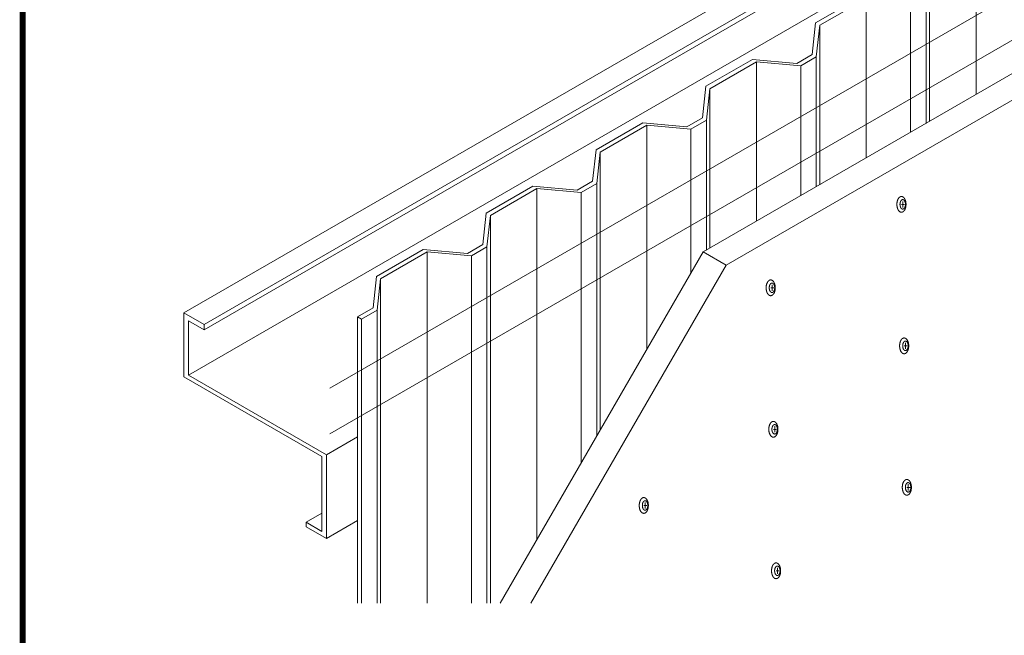
# Model space of a CAD drawing. Units: inches. Extents: x -6 to 14, y -8.7 to 8.1.
# Drawn here: x -6 to -0.9, y -0.4 to 2.8 of the extents above; entities that cross this region are included whole.
import ezdxf
from ezdxf.enums import TextEntityAlignment as Align

# ---------------------------------------------------------------- set-up
doc = ezdxf.new("R2010")
doc.units = ezdxf.units.IN
doc.header["$LTSCALE"] = 0.2
doc.header["$MEASUREMENT"] = 0
doc.layers.add('FSBP-TTLB-BORDER', color=7, linetype='Continuous')
doc.layers.add('FSBP-TTLB-TEXT', color=7, linetype='Continuous')
doc.layers.add('None', color=7, linetype='Continuous', lineweight=0)
doc.styles.add('Arial', font='arial.ttf')
doc.styles.add('ARIAL_BOLD', font='txt')

# ---------------------------------------------------------------- blocks, each defined once
blk = doc.blocks.new('A$C76313A3A')
at = {"layer": 'FSBP-TTLB-BORDER', "const_width": 0.0156}
blk.add_lwpolyline([(10.0078, 1.3154), (10.0078, 7.8154), (0.0078, 7.8154), (0.0078, 1.3154)], dxfattribs=at)
at = {"layer": 'FSBP-TTLB-TEXT'}
for tag, height, style, p in [('MAXIMUM_WARRANTY', 0.0938, 'ARIAL_BOLD', (9.0277, 1.4274)), ('ACCPT_SYSTEMS_LINE_1', 0.069, 'Arial', (5.397, 0.6905))]:
    blk.add_attdef(tag, text='', height=height, dxfattribs=dict(at, style=style)).set_placement(p, align=Align.MIDDLE_LEFT)
for tag, style, p in [('DETAIL_DESCP_LINE_1', 'ARIAL_BOLD', (4.9867, 1.1279)), ('ISSUE_REV_DATE', 'Arial', (8.0532, 0.9513))]:
    blk.add_attdef(tag, text='', height=0.1094, dxfattribs=dict(at, style=style)).set_placement(p, align=Align.MIDDLE_CENTER)
at = {"layer": 'FSBP-TTLB-TEXT', "style": 'Arial', "width": 0.9375}
blk.add_attdef('DETAIL_NUMBER', text='', height=0.2188, dxfattribs=at).set_placement((9.2806, 0.8688), align=Align.MIDDLE_CENTER)
blk = doc.blocks.new('Group-39')
at = {"layer": 'None', "color": 170, "linetype": 'Continuous', "lineweight": 0}
for p, q in [((-1.1327, 2.6334), (-0.9702, 2.7272)), ((-1.1446, 2.5232), (-1.1327, 2.6334)), ((-1.5154, 2.4124), (-1.3528, 2.5063)), ((-1.1986, 2.492), (-1.3528, 2.5063)), ((-1.1986, 2.492), (-1.1446, 2.5232)), ((-1.5273, 2.3022), (-1.5154, 2.4124)), ((-1.5812, 2.2711), (-1.5273, 2.3022)), ((-1.898, 2.1915), (-1.7355, 2.2854)), ((-1.5812, 2.2711), (-1.7355, 2.2854)), ((-1.9099, 2.0813), (-1.898, 2.1915)), ((-2.2807, 1.9706), (-2.1181, 2.0645)), ((-1.9639, 2.0502), (-2.1181, 2.0645)), ((-1.9639, 2.0502), (-1.9099, 2.0813)), ((-2.2926, 1.8604), (-2.2807, 1.9706)), ((-2.3465, 1.8293), (-2.2926, 1.8604)), ((-2.6633, 1.7497), (-2.5008, 1.8435)), ((-2.3465, 1.8293), (-2.5008, 1.8435)), ((-2.6752, 1.6395), (-2.6633, 1.7497)), ((-2.7292, 1.6083), (-2.6752, 1.6395))]:
    blk.add_line(p, q, dxfattribs=at)
blk = doc.blocks.new('Group-40')
at = {"layer": 'None', "color": 170, "linetype": 'Continuous', "lineweight": 0}
for p, q in [((-1.27, 0.7228), (-1.2595, 0.7228)), ((-1.2659, 0.7335), (-1.2659, 0.7125))]:
    blk.add_line(p, q, dxfattribs=at)
for points in [[(-1.2785, 0.7468), (-1.2748, 0.7505), (-1.2663, 0.7505), (-1.2589, 0.7432), (-1.2546, 0.7304), (-1.2546, 0.7157), (-1.2589, 0.7029), (-1.2663, 0.6955), (-1.2748, 0.6955), (-1.2821, 0.7029), (-1.2864, 0.7157), (-1.2864, 0.7304), (-1.2821, 0.7432), (-1.2785, 0.7468)], [(-1.2708, 0.7373), (-1.2686, 0.7395), (-1.2635, 0.7395), (-1.2591, 0.7351), (-1.2565, 0.7274), (-1.2565, 0.7186), (-1.2591, 0.7109), (-1.2635, 0.7065), (-1.2686, 0.7065), (-1.273, 0.7109), (-1.2756, 0.7186), (-1.2756, 0.7274), (-1.273, 0.7351), (-1.2708, 0.7373)]]:
    blk.add_open_spline(points, degree=2, dxfattribs=at)
blk = doc.blocks.new('Group-41')
at = {"layer": 'None', "color": 170, "linetype": 'Continuous', "lineweight": 0}
for p, q in [((-1.2794, 1.2162), (-1.2689, 1.2162)), ((-1.2753, 1.2269), (-1.2753, 1.2059))]:
    blk.add_line(p, q, dxfattribs=at)
for points in [[(-1.2879, 1.2402), (-1.2842, 1.2439), (-1.2757, 1.2439), (-1.2683, 1.2365), (-1.264, 1.2238), (-1.264, 1.209), (-1.2683, 1.1963), (-1.2757, 1.1889), (-1.2842, 1.1889), (-1.2915, 1.1963), (-1.2958, 1.209), (-1.2958, 1.2238), (-1.2915, 1.2365), (-1.2879, 1.2402)], [(-1.2802, 1.2307), (-1.278, 1.2329), (-1.2729, 1.2329), (-1.2685, 1.2285), (-1.2659, 1.2208), (-1.2659, 1.212), (-1.2685, 1.2043), (-1.2729, 1.1999), (-1.278, 1.1999), (-1.2824, 1.2043), (-1.285, 1.212), (-1.285, 1.2208), (-1.2824, 1.2285), (-1.2802, 1.2307)]]:
    blk.add_open_spline(points, degree=2, dxfattribs=at)
blk = doc.blocks.new('Group-42')
at = {"layer": 'None', "color": 170, "linetype": 'Continuous', "lineweight": 0}
for p, q in [((-1.2847, 1.7203), (-1.2847, 1.6993)), ((-1.2888, 1.7096), (-1.2783, 1.7096))]:
    blk.add_line(p, q, dxfattribs=at)
for points in [[(-1.2973, 1.7336), (-1.2936, 1.7373), (-1.2851, 1.7373), (-1.2777, 1.7299), (-1.2734, 1.7172), (-1.2734, 1.7024), (-1.2777, 1.6897), (-1.2851, 1.6823), (-1.2936, 1.6823), (-1.3009, 1.6897), (-1.3052, 1.7024), (-1.3052, 1.7172), (-1.3009, 1.7299), (-1.2973, 1.7336)], [(-1.2896, 1.7241), (-1.2874, 1.7263), (-1.2823, 1.7263), (-1.2778, 1.7219), (-1.2753, 1.7142), (-1.2753, 1.7054), (-1.2778, 1.6977), (-1.2823, 1.6933), (-1.2874, 1.6933), (-1.2918, 1.6977), (-1.2943, 1.7054), (-1.2943, 1.7142), (-1.2918, 1.7219), (-1.2896, 1.7241)]]:
    blk.add_open_spline(points, degree=2, dxfattribs=at)
blk = doc.blocks.new('Group-43')
at = {"layer": 'None', "color": 170, "linetype": 'Continuous', "lineweight": 0}
for p, q in [((-0.8142, 1.0138), (-0.8037, 1.0138)), ((-0.8101, 1.0245), (-0.8101, 1.0035))]:
    blk.add_line(p, q, dxfattribs=at)
for points in [[(-0.8227, 1.0378), (-0.819, 1.0415), (-0.8105, 1.0415), (-0.8031, 1.0342), (-0.7989, 1.0214), (-0.7989, 1.0067), (-0.8031, 0.9939), (-0.8105, 0.9865), (-0.819, 0.9865), (-0.8264, 0.9939), (-0.8306, 1.0067), (-0.8306, 1.0214), (-0.8264, 1.0342), (-0.8227, 1.0378)], [(-0.815, 1.0283), (-0.8128, 1.0305), (-0.8077, 1.0305), (-0.8033, 1.0261), (-0.8007, 1.0184), (-0.8007, 1.0096), (-0.8033, 1.0019), (-0.8077, 0.9975), (-0.8128, 0.9975), (-0.8172, 1.0019), (-0.8198, 1.0096), (-0.8198, 1.0184), (-0.8172, 1.0261), (-0.815, 1.0283)]]:
    blk.add_open_spline(points, degree=2, dxfattribs=at)
blk = doc.blocks.new('Group-44')
at = {"layer": 'None', "color": 170, "linetype": 'Continuous', "lineweight": 0}
for p, q in [((-0.8195, 1.5179), (-0.8195, 1.4969)), ((-0.8236, 1.5072), (-0.8131, 1.5072))]:
    blk.add_line(p, q, dxfattribs=at)
for points in [[(-0.8321, 1.5312), (-0.8284, 1.5349), (-0.8199, 1.5349), (-0.8125, 1.5275), (-0.8082, 1.5148), (-0.8082, 1.5), (-0.8125, 1.4873), (-0.8199, 1.4799), (-0.8284, 1.4799), (-0.8357, 1.4873), (-0.84, 1.5), (-0.84, 1.5148), (-0.8357, 1.5275), (-0.8321, 1.5312)], [(-0.8244, 1.5217), (-0.8222, 1.5239), (-0.8171, 1.5239), (-0.8127, 1.5195), (-0.8101, 1.5118), (-0.8101, 1.503), (-0.8127, 1.4953), (-0.8171, 1.4909), (-0.8222, 1.4909), (-0.8266, 1.4953), (-0.8292, 1.503), (-0.8292, 1.5118), (-0.8266, 1.5195), (-0.8244, 1.5217)]]:
    blk.add_open_spline(points, degree=2, dxfattribs=at)
blk = doc.blocks.new('Group-45')
at = {"layer": 'None', "color": 170, "linetype": 'Continuous', "lineweight": 0}
for p, q in [((-0.833, 2.0006), (-0.8225, 2.0006)), ((-0.8289, 2.0113), (-0.8289, 1.9903))]:
    blk.add_line(p, q, dxfattribs=at)
for points in [[(-0.8415, 2.0246), (-0.8378, 2.0283), (-0.8293, 2.0283), (-0.8219, 2.0209), (-0.8176, 2.0082), (-0.8176, 1.9934), (-0.8219, 1.9807), (-0.8293, 1.9733), (-0.8378, 1.9733), (-0.8451, 1.9807), (-0.8494, 1.9934), (-0.8494, 2.0082), (-0.8451, 2.0209), (-0.8415, 2.0246)], [(-0.8338, 2.0151), (-0.8316, 2.0173), (-0.8265, 2.0173), (-0.8221, 2.0129), (-0.8195, 2.0052), (-0.8195, 1.9964), (-0.8221, 1.9887), (-0.8265, 1.9843), (-0.8316, 1.9843), (-0.836, 1.9887), (-0.8386, 1.9964), (-0.8386, 2.0052), (-0.836, 2.0129), (-0.8338, 2.0151)]]:
    blk.add_open_spline(points, degree=2, dxfattribs=at)
blk = doc.blocks.new('Group-50')
at = {"layer": 'None', "color": 170, "linetype": 'Continuous', "lineweight": 0}
for p, q in [((-1.727, 0.9613), (-1.727, 0.9403)), ((-1.7311, 0.9506), (-1.7206, 0.9506))]:
    blk.add_line(p, q, dxfattribs=at)
for points in [[(-1.7395, 0.9746), (-1.7359, 0.9783), (-1.7274, 0.9783), (-1.72, 0.9709), (-1.7157, 0.9581), (-1.7157, 0.9434), (-1.72, 0.9306), (-1.7274, 0.9233), (-1.7359, 0.9233), (-1.7432, 0.9306), (-1.7475, 0.9434), (-1.7475, 0.9581), (-1.7432, 0.9709), (-1.7395, 0.9746)], [(-1.7319, 0.9651), (-1.7297, 0.9673), (-1.7246, 0.9673), (-1.7201, 0.9629), (-1.7176, 0.9552), (-1.7176, 0.9464), (-1.7201, 0.9387), (-1.7246, 0.9343), (-1.7297, 0.9343), (-1.7341, 0.9387), (-1.7366, 0.9464), (-1.7366, 0.9552), (-1.7341, 0.9629), (-1.7319, 0.9651)]]:
    blk.add_open_spline(points, degree=2, dxfattribs=at)

msp = doc.modelspace()

# ---------------------------------------------------------------- linework, layer by layer
at = {"layer": 'None', "color": 170, "linetype": 'Continuous', "lineweight": 0}
for p, q in [((-5.1654, 1.2787), (0.6528, 4.6378)), ((-5.0601, 1.2179), (0.7585, 4.5772)), ((-5.0601, 1.1891), (0.7585, 4.5484)), ((-5.1413, 0.9531), (0.6773, 4.3124)), ((-2.4511, 1.597), (1.0104, 3.5954)), ((-2.3311, 1.5277), (1.1304, 3.5262)), ((-1.0237, 3.2548), (-1.0237, 2.421)), ((-1.2676, 3.114), (-1.2676, 2.2803)), ((-1.2854, 2.9487), (-1.2854, 2.2699)), ((-1.8415, 2.7826), (-1.5977, 2.9234)), ((-1.5977, 2.9234), (-1.5977, 2.0897)), ((-1.3664, 2.902), (-1.3664, 2.2232)), ((-1.8594, 2.6173), (-1.8415, 2.7826)), ((-1.8415, 2.7826), (-1.8415, 1.9489)), ((-2.4155, 2.4512), (-2.1717, 2.592)), ((-1.9403, 2.5706), (-2.1717, 2.592)), ((-2.1717, 2.592), (-2.1717, 1.7583)), ((-1.9403, 2.5706), (-1.8594, 2.6173)), ((-1.8594, 2.6173), (-1.8594, 1.9386)), ((-1.9403, 2.5706), (-1.9403, 1.8918)), ((-2.4334, 2.2859), (-2.4155, 2.4512)), ((-2.4155, 2.4512), (-2.4155, 1.6175)), ((-2.5143, 2.2392), (-2.4334, 2.2859)), ((-2.4334, 2.2859), (-2.4334, 1.6072)), ((-2.9895, 2.1199), (-2.7456, 2.2606)), ((-2.5143, 2.2392), (-2.7456, 2.2606)), ((-2.7456, 2.2606), (-2.7456, 1.0868)), ((-2.5143, 2.2392), (-2.5143, 1.4874)), ((-3.0073, 1.9546), (-2.9895, 2.1199)), ((-2.9895, 2.1199), (-2.9895, 0.6644)), ((-3.5634, 1.7885), (-3.3196, 1.9293)), ((-3.0883, 1.9078), (-3.3196, 1.9293)), ((-3.3196, 1.9293), (-3.3196, 0.0926)), ((-3.0883, 1.9078), (-3.0073, 1.9546)), ((-3.0883, 1.9078), (-3.0883, 0.4933)), ((-3.0073, 1.9546), (-3.0073, 0.6335)), ((-3.5813, 1.6232), (-3.5634, 1.7885)), ((-3.5634, 1.7885), (-3.5634, -0.2405)), ((-4.1374, 1.4571), (-3.8936, 1.5979)), ((-3.6622, 1.5765), (-3.8936, 1.5979)), ((-3.8936, 1.5979), (-3.8936, -0.2405)), ((-3.6622, 1.5765), (-3.5813, 1.6232)), ((-3.5813, 1.6232), (-3.5813, -0.2405)), ((-3.5119, -0.2405), (-2.4511, 1.597)), ((-2.4511, 1.597), (-2.3311, 1.5277)), ((-3.6622, 1.5765), (-3.6622, -0.2405)), ((-3.3519, -0.2405), (-2.3311, 1.5277)), ((-4.1553, 1.2918), (-4.1374, 1.4571)), ((-4.1374, 1.4571), (-4.1374, -0.2405)), ((-4.2362, 1.2451), (-4.1553, 1.2918)), ((-4.1553, 1.2918), (-4.1553, -0.2405)), ((-5.1654, 1.2787), (-5.1654, 0.9435)), ((-5.1654, 1.2787), (-5.0601, 1.2179)), ((-5.1413, 1.236), (-5.0601, 1.1891)), ((-5.1413, 1.236), (-5.1413, 0.9531)), ((-4.2575, 1.2574), (-4.2575, -0.2405)), ((-4.2362, 1.2451), (-4.2575, 1.2574)), ((-4.2362, 1.2451), (-4.2362, -0.2405)), ((-5.0601, 1.2179), (-5.0601, 1.1891)), ((-5.1654, 0.9435), (-4.444, 0.527)), ((-5.1413, 0.9531), (-4.4199, 0.5366)), ((-4.4199, 0.5366), (-4.2575, 0.6304)), ((-4.444, 0.527), (-4.444, 0.1352)), ((-4.4199, 0.5366), (-4.4199, 0.0978)), ((-4.527, 0.1831), (-4.444, 0.231)), ((-4.527, 0.1831), (-4.444, 0.1352)), ((-4.527, 0.1831), (-4.527, 0.1596)), ((-4.527, 0.1596), (-4.4199, 0.0978)), ((-4.4199, 0.0978), (-4.2575, 0.1916))]:
    msp.add_line(p, q, dxfattribs=at)
at = {"layer": 'None', "color": 3, "linetype": 'Continuous', "lineweight": 0}
for p, q in [((-4.4022, 0.8846), (1.1838, 4.1097)), ((-4.4022, 0.6458), (1.1838, 3.8709))]:
    msp.add_line(p, q, dxfattribs=at)

# ---------------------------------------------------------------- block references
at = {"xscale": 2, "yscale": 2, "zscale": 2}
msp.add_blockref('A$C76313A3A', (-6.0241, -8.7062), dxfattribs=at)
at = {"layer": 'None', "color": 170, "lineweight": 0, "xscale": 1.5, "yscale": 1.5, "zscale": 1.5}
for name in ['Group-39', 'Group-45', 'Group-42', 'Group-44', 'Group-41', 'Group-43', 'Group-50', 'Group-40']:
    msp.add_blockref(name, (-0.1637, -1.1551), dxfattribs=at)

doc.saveas('drawing.dxf')
